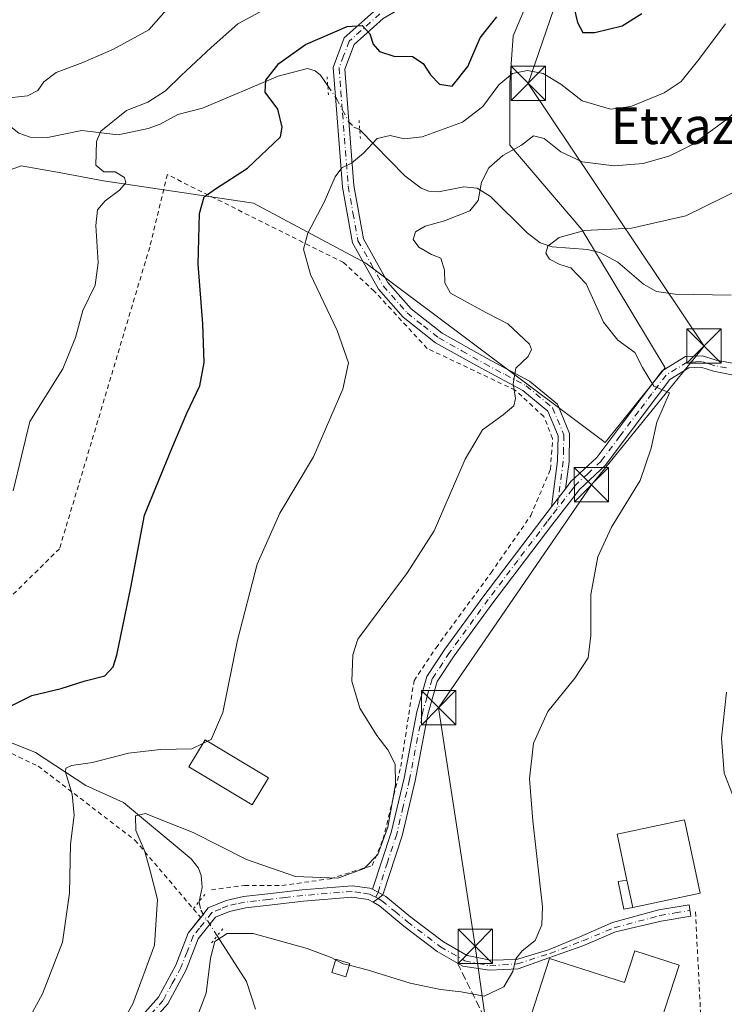
# Model space of a CAD drawing. Units: metres. Extents: x 620156 to 623593, y 4782703 to 4785077.
# Drawn here: x 622195 to 622349, y 4783046 to 4783261 of the extents above; entities that cross this region are included whole.
import ezdxf
from ezdxf.enums import TextEntityAlignment as Align

# ---------------------------------------------------------------- set-up
doc = ezdxf.new("R2010")
doc.units = ezdxf.units.M
doc.header["$MEASUREMENT"] = 0
for name, pattern in [('DGN Style 2', [1.6480167562047852, 0.988810053722871, -0.6592067024819142]), ('DGN Style 3', [2.307223458686699, 1.648016756204785, -0.6592067024819142]), ('DGN Style 4', [2.6384748266838614, 1.318413404963828, -0.6592067024819142, 0.001648016756204785, -0.6592067024819142]), ('DGN Style 5', [1.1536117293433497, 0.4944050268614355, -0.6592067024819142])]:
    doc.linetypes.add(name, pattern=pattern)
for name, color, linetype, lineweight in [('Alambrada', 7, 'DGN Style 2', 0), ('Arbolado forestal CxS', 92, 'Continuous', 0), ('Cima', 7, 'Continuous', 0), ('Corriente natural lineal', 142, 'Continuous', 13), ('Corriente natural lineal oculto', 9, 'DGN Style 4', 13), ('Curva de nivel maestra', 30, 'Continuous', 30), ('Curva de nivel normal', 30, 'Continuous', 0), ('Edificación Cxs', 1, 'Continuous', 13), ('Edificación ligera Cxs', 1, 'Continuous', 0), ('Muro lineal', 1, 'DGN Style 3', 13), ('Pista pavimentada Cxs', 135, 'Continuous', 0), ('Pista pavimentada eje', 135, 'DGN Style 4', 0), ('Prado CxS', 92, 'Continuous', 0), ('Puente lineal', 2, 'DGN Style 5', 0), ('Tendido', 6, 'Continuous', 0), ('Texto cartográfico', 7, 'Continuous', 0), ('Torre de tendido puntual', 7, 'Continuous', 0)]:
    doc.layers.add(name, color=color, linetype=linetype, lineweight=lineweight)
doc.styles.add('Style-Arial', font='txt')

# ---------------------------------------------------------------- blocks, each defined once
blk = doc.blocks.new('*U21')
at = {"layer": 'Prado CxS', "color": 92, "linetype": 'Continuous', "lineweight": 0}
blk.add_polyline3d([(622103.5887000002, 4783273.1657, 354.9879999999976), (622119.9419, 4783260.082699999, 351.2348999999958), (622142.8369000005, 4783253.541099999, 346.045499999993), (622159.1908999998, 4783232.2827, 342.6457999999984), (622177.1791000003, 4783222.470699999, 338.3543999999966), (622195.1683, 4783229.0119, 334.5236000000005), (622203.4123000001, 4783227.513900001, 332.1774000000005), (622213.1567000002, 4783225.741900001, 330.2658999999985), (622245.8639000002, 4783220.836100001, 323.3316999999952), (622270.3947000002, 4783207.7531, 317.7839999999997), (622322.7248999998, 4783168.504699999, 312.2620000000024), (622335.8081, 4783184.858300001, 309.478099999993), (622317.5773, 4783215.1209, 310.4468000000052), (622301.8976999996, 4783233.527100001, 315.5099000000046), (622301.8976999996, 4783247.161499999, 320.497199999998), (622302.5795, 4783257.3871, 323.0320999999968), (622310.0783000002, 4783275.111500001, 329.3494999999967)], dxfattribs=at)
blk = doc.blocks.new('5TTEND')
at = {"layer": 'Cima', "color": 7, "linetype": 'Continuous', "lineweight": 0}
for p, q in [((-0.375, 0.3754), (0.375, -0.3746)), ((0.3720000000000001, 0.3784000000000001), (-0.3720000000000001, -0.3776))]:
    blk.add_line(p, q, dxfattribs=at)
at = {"layer": 'Cima', "color": 7, "linetype": 'Continuous', "lineweight": 0, "flags": 128}
blk.add_lwpolyline([(-0.375, -0.3746), (0.375, -0.3746), (0.375, 0.3754), (-0.375, 0.3754), (-0.3720000000000001, -0.3776)], dxfattribs=at)

msp = doc.modelspace()

# ---------------------------------------------------------------- linework, layer by layer
at = {"layer": 'Alambrada', "color": 7, "linetype": 'DGN Style 2', "lineweight": 0}
for points in [[(622236.7001, 4783070.780099999, 317.0443999999989), (622243.9200999998, 4783071.7401, 317.3364000000001), (622252.1001000004, 4783071.7401, 320.7020000000048), (622262.6801000005, 4783073.190099999, 315.2869999999967), (622271.8101000005, 4783076.0701, 315.2707999999984), (622274.2200999996, 4783081.850099999, 315.5635000000038), (622278.0601000005, 4783097.720100001, 314.7482000000018), (622280.9501, 4783116.4801, 313.8720999999932), (622285.7600999996, 4783123.690099999, 313.7321999999986), (622297.7801000001, 4783140.050100001, 313.5034000000014), (622306.4401000004, 4783152.550100001, 312.7810999999929), (622310.7600999996, 4783162.6501, 312.8831000000064), (622311.2401000002, 4783169.390100001, 313.664300000004), (622309.3201000001, 4783174.200099999, 314.3742000000057), (622303.0701000001, 4783179.970100001, 315.2529000000068), (622283.8300999999, 4783189.100099999, 317.774900000004), (622272.2801000001, 4783201.610099999, 330.5145000000048), (622265.5500999996, 4783207.860099999, 326.5271999999969), (622227.0701000001, 4783227.090100001, 343.7397999999957), (622223.2200999996, 4783211.220100001, 330.9750000000058), (622203.5100999996, 4783145.3301, 328.1671000000061), (622170.8101000005, 4783113.100099999, 344.2740999999951)], [(622170.8101000005, 4783113.100099999, 344.2740999999951), (622173.7301000003, 4783109.720100001, 339.5506000000024), (622198.8400999998, 4783097.800100001, 329.4891999999964), (622219.9801000003, 4783081.640100001, 323.1383999999962), (622234.3501000004, 4783064.720100001, 314.5293999999994)], [(622272.6700999998, 4783028.5001, 316.5764000000054), (622289.9901000002, 4783026.100099999, 306.3343000000023), (622310.6700999998, 4783016.4801, 307.0341000000044), (622336.6501000002, 4783000.130100001, 304.9621999999945), (622344.8201000001, 4783018.890100001, 306.0142999999953), (622342.4101, 4783066.5101, 308.1793999999936)]]:
    msp.add_polyline3d(points, dxfattribs=at)
at = {"layer": 'Arbolado forestal CxS', "color": 92, "linetype": 'Continuous', "lineweight": 0}
msp.add_polyline3d([(622310.0783000002, 4783275.111500001, 329.3494999999967), (622302.5795, 4783257.3871, 323.0320999999968), (622301.8976999996, 4783247.161499999, 320.497199999998), (622301.8976999996, 4783233.527100001, 315.5099000000046), (622317.5773, 4783215.1209, 310.4468000000052), (622335.8081, 4783184.858300001, 309.478099999993), (622322.7248999998, 4783168.504699999, 312.2620000000024), (622270.3947000002, 4783207.7531, 317.7839999999997), (622245.8639000002, 4783220.836100001, 323.3316999999952), (622213.1567000002, 4783225.741900001, 330.2658999999985), (622203.4123000001, 4783227.513900001, 332.1774000000005), (622195.1683, 4783229.0119, 334.5236000000005), (622177.1791000003, 4783222.470699999, 338.3543999999966), (622159.1908999998, 4783232.2827, 342.6457999999984), (622142.8369000005, 4783253.541099999, 346.045499999993), (622119.9419, 4783260.082699999, 351.2348999999958), (622103.5887000002, 4783273.1657, 354.9879999999976)], dxfattribs=at)
msp.add_polyline3d([(622310.0783000002, 4783275.111500001, 329.3494999999967), (622302.5795, 4783257.3871, 323.0320999999968), (622301.8976999996, 4783247.161499999, 320.497199999998), (622301.8976999996, 4783233.527100001, 315.5099000000046), (622317.5773, 4783215.1209, 310.4468000000052), (622335.8081, 4783184.858300001, 309.478099999993), (622322.7248999998, 4783168.504699999, 312.2620000000024), (622270.3947000002, 4783207.7531, 317.7839999999997), (622245.8639000002, 4783220.836100001, 323.3316999999952), (622213.1567000002, 4783225.741900001, 330.2658999999985), (622203.4123000001, 4783227.513900001, 332.1774000000005), (622195.1683, 4783229.0119, 334.5236000000005), (622177.1791000003, 4783222.470699999, 338.3543999999966), (622159.1908999998, 4783232.2827, 342.6457999999984), (622142.8369000005, 4783253.541099999, 346.045499999993), (622119.9419, 4783260.082699999, 351.2348999999958), (622103.5887000002, 4783273.1657, 354.9879999999976)], dxfattribs=at)
at = {"layer": 'Corriente natural lineal', "color": 142, "linetype": 'Continuous', "lineweight": 13}
for points in [[(622143.8585000001, 4783261.2072, 345.4348000000027), (622146.6273999996, 4783257.9177, 343.9533999999985), (622148.6265000004, 4783256.2773, 343.5503000000026), (622150.5267000003, 4783255.471700001, 343.1935999999987), (622157.4507999998, 4783253.84, 341.4468000000052), (622172.5239000004, 4783244.115300001, 338.2902999999933), (622175.1145000001, 4783243.256100001, 337.8119000000006), (622180.1503, 4783242.516799999, 337.0146999999997), (622189.1918000003, 4783240.410300001, 335.0727000000043), (622194.6036, 4783236.165100001, 333.4781999999978), (622197.1133000003, 4783235.3003, 333.1891999999934), (622200.8718999998, 4783235.223999999, 332.5219999999972), (622208.3616000004, 4783236.727600001, 331.0717000000004), (622216.2962999997, 4783235.7805, 329.8794000000053), (622222.9084999999, 4783237.169000001, 328.8062999999966), (622225.4754999997, 4783238.0759, 328.4587999999931), (622229.3227000004, 4783240.194300001, 328.2223999999987), (622234.7336999997, 4783241.6406, 327.520399999994), (622251.2849000003, 4783248.5737, 325.3932999999961), (622257.6761999996, 4783250.268300001, 324.2421000000031), (622259.3733000001, 4783249.787599999, 323.9618000000046), (622260.5361000003, 4783248.800000001, 323.6959000000061), (622262.1144000003, 4783246.505200001, 323.2676000000066)], [(622269.1031999999, 4783236.894900001, 321.3671999999933), (622278.9687999999, 4783226.850600001, 318.488400000002), (622282.5262000002, 4783224.095799999, 317.3196999999927), (622284.1808000002, 4783223.502400001, 316.8778000000021), (622286.3145000003, 4783223.325200001, 316.434699999998), (622291.8052000003, 4783224.406500001, 315.7624999999971), (622294.7144999999, 4783224.138300001, 315.1429000000062), (622297.6303000003, 4783222.282500001, 314.318299999999), (622305.6693000002, 4783214.357100001, 311.7908000000025), (622308.5346999997, 4783212.160800001, 310.8279999999941), (622311.1178000001, 4783211.288600001, 310.2304000000004), (622318.8863000004, 4783210.726, 309.2004000000015), (622321.5444, 4783210.0382, 308.8739999999962), (622325.5136000002, 4783207.963300001, 308.1524999999965), (622331.0695000002, 4783203.163600001, 307.3818000000028), (622333.8976999996, 4783201.5482, 307.2983999999997), (622337.9972999999, 4783200.969699999, 307.2795000000042), (622350.2691000003, 4783200.751599999, 306.0200000000041)], [(622190.4261999996, 4783103.893300001, 324.811600000001), (622198.2323000003, 4783100.756200001, 323.0102000000043), (622209.2282999996, 4783093.5496, 319.9401999999973), (622217.4787999997, 4783089.863600001, 317.4523000000045), (622232.2918999996, 4783077.578700001, 313.1462000000029), (622233.8502000002, 4783075.473900001, 312.9171999999962), (622234.4652000006, 4783073.874600001, 312.6132000000071), (622234.6495000003, 4783071.307, 312.2127999999939), (622234.0521, 4783068.2432, 312.0326000000059)], [(622237.9560000002, 4783060.696599999, 311.3859999999986), (622244.3234000001, 4783050.718699999, 307.7216999999946), (622246.3508000001, 4783044.716200001, 305.646900000007)]]:
    msp.add_polyline3d(points, dxfattribs=at)
at = {"layer": 'Corriente natural lineal oculto', "color": 9, "linetype": 'DGN Style 4', "lineweight": 13}
for points in [[(622262.1144000003, 4783246.505200001, 323.2676000000066), (622264.0236000001, 4783243.7292, 322.8251000000019), (622266.5987, 4783238.784600001, 321.8923999999971), (622267.7871000003, 4783237.485300001, 321.517200000002), (622269, 4783237, 321.3895000000048), (622269.1031999999, 4783236.894900001, 321.3671999999933)], [(622234.0521, 4783068.2432, 312.0326000000059), (622234.0027000001, 4783067.989800001, 312.019100000005), (622234.3521999996, 4783066.343900001, 311.9572000000044), (622237.9560000002, 4783060.696599999, 311.3859999999986)]]:
    msp.add_polyline3d(points, dxfattribs=at)
at = {"layer": 'Curva de nivel maestra', "color": 30, "linetype": 'Continuous', "lineweight": 30, "elevation": 325, "flags": 128}
for points in [[(622315.2599999999, 4783266.2501), (622316.6399999997, 4783260.300100001), (622317.8600000005, 4783258.1801), (622320.4600000001, 4783258.110099999), (622326.4100000003, 4783259.590100001), (622330.7000000002, 4783262.300100001)], [(622192.6799999997, 4783110.860099999), (622197.4600000001, 4783113.2501), (622203.9000000004, 4783114.790100001), (622209.0800000001, 4783116.420100001), (622213.4100000003, 4783117.5701), (622215.2100000001, 4783119.4901), (622216.0599999996, 4783122.030099999), (622219.0599999996, 4783136.870100001), (622222.0999999996, 4783152.6601), (622228.0499999998, 4783167.200099999), (622231.3200000003, 4783174.9801), (622234.1799999997, 4783180.950099999), (622235.1399999997, 4783186.030099999), (622234.79, 4783194.440099999), (622233.8200000003, 4783207.4901), (622234.1200000001, 4783218.600099999), (622235.0899999999, 4783222.200099999), (622237.5599999996, 4783223.960100001), (622244.5999999996, 4783228.520099999), (622251.7800000003, 4783235.370100001), (622252.1799999997, 4783237.440099999), (622251.2199999997, 4783241.390100001), (622248.4500000002, 4783245.140100001), (622248.6100000005, 4783247.700099999), (622251.4199999999, 4783251.370100001), (622257.2599999999, 4783255.540100001), (622266.3300000001, 4783259.4801), (622269.6600000003, 4783259.640100001), (622271.3300000001, 4783257.840100001), (622272.0499999998, 4783255.5601), (622273.4000000004, 4783253.960100001), (622276.5499999998, 4783252.950099999), (622280.5899999999, 4783252.870100001), (622282.9500000002, 4783251.380100001), (622284.54, 4783248.9001), (622286.54, 4783246.850099999), (622289.2800000003, 4783246.390100001), (622292.7199999997, 4783250.6801), (622295.3799999999, 4783256.970100001), (622299.0499999998, 4783261.5601)]]:
    msp.add_lwpolyline(points, dxfattribs=at)
at = {"layer": 'Curva de nivel normal', "color": 30, "linetype": 'Continuous', "lineweight": 0, "flags": 128}
for points, elevation in [([(622230.0499999998, 4783266.75), (622223.0499999998, 4783258.74), (622215.2999999998, 4783254.49), (622208.5800000001, 4783251.57), (622202.8099999996, 4783249.369999999), (622200.0599999996, 4783247.369999999), (622198.7800000003, 4783245.49), (622196.4900000002, 4783244.32), (622191.2000000002, 4783243.720000001)], 335), ([(622193.4100000003, 4783157.99), (622197.0499999998, 4783173.16), (622204.2599999999, 4783184.609999999), (622206.9800000006, 4783191.5), (622208.6200000001, 4783197.4), (622211.2999999998, 4783202.890000001), (622211.9400000004, 4783207.800000001), (622211.4299999997, 4783215.99), (622211.79, 4783219.380000001), (622213.4800000006, 4783221.380000001), (622216.5800000001, 4783223.710000001), (622218.0099999999, 4783225.289999999), (622217.7000000002, 4783226.480000001), (622215.7000000002, 4783227.699999999), (622213.1699999999, 4783227.699999999), (622211.4699999997, 4783229.17), (622211.5899999999, 4783234.33), (622212.5300000003, 4783236.59), (622218.1600000003, 4783241.08), (622222.8200000003, 4783242.9), (622226.6699999999, 4783245.359999999), (622230.0999999996, 4783248.779999999), (622236.6299999999, 4783254.890000001), (622242.4400000004, 4783260.050000001), (622252.0499999998, 4783265.289999999)], 330), ([(622235.8656000001, 4783103.2415), (622236.6600000003, 4783103.619999999), (622239.2199999997, 4783109.539999999), (622242.4199999999, 4783125.32), (622246.6799999997, 4783141.930000001), (622251.6600000003, 4783153.109999999), (622258.9800000006, 4783165.42), (622265.4199999999, 4783180.220000001), (622266.6299999999, 4783185.960000001), (622264.1500000004, 4783193.02), (622258.3499999996, 4783205.24), (622256.8200000003, 4783210.779999999), (622257.7599999999, 4783214.310000001), (622261.29, 4783221.039999999), (622263.7300000006, 4783226.59), (622265.2199999997, 4783228.57), (622267.2999999998, 4783229.59), (622269.9000000004, 4783231.76), (622272.9199999999, 4783235.01), (622275.7300000006, 4783235.66), (622278.7999999998, 4783234.880000001), (622282.7199999997, 4783235.369999999), (622291.5199999996, 4783238.57), (622296.0199999996, 4783241.949999999), (622299.4600000001, 4783246.699999999), (622302.5, 4783249.15), (622305.7199999997, 4783249.83), (622309.1600000003, 4783249.17), (622313.0499999998, 4783246.859999999), (622317.6600000003, 4783243.220000001), (622323.8399999999, 4783241.390000001), (622328.3200000003, 4783242), (622335.5999999996, 4783244.970000001), (622339.2999999998, 4783247.430000001), (622343.1799999997, 4783252.24), (622349, 4783260.050000001)], 319.9999999999999), ([(622213.9800000006, 4783035.99), (622219.5199999996, 4783045.890000001), (622224.2800000003, 4783058.689999999), (622224.9500000002, 4783068.680000001), (622223.3300000001, 4783074.91), (622222.1600000003, 4783079.140000001), (622220.2199999997, 4783083.74), (622220.0899999999, 4783086.91), (622222.2599999999, 4783087.449999999), (622226.8200000003, 4783085.640000001), (622232.7199999997, 4783083.310000001), (622244.3799999999, 4783077.42), (622255.0499999998, 4783073.66), (622264.3099999996, 4783073.32), (622270.0800000001, 4783075.4), (622273.0199999996, 4783078.51), (622275.2599999999, 4783084.480000001), (622276.9299999997, 4783093.82), (622276.7999999998, 4783098.26), (622275.2699999996, 4783101.369999999), (622272.8600000005, 4783104.5), (622269.1500000004, 4783110.460000001), (622267.4000000004, 4783116.390000001), (622267.5800000001, 4783122.16), (622268.7000000002, 4783125.529999999), (622275.6600000003, 4783134.930000001), (622279.5199999996, 4783140.130000001), (622285.3300000001, 4783149.25), (622292.0999999996, 4783164.890000001), (622295.9100000003, 4783171.33), (622300.4299999997, 4783174.560000001), (622302.7699999996, 4783176.57), (622303.1399999997, 4783178.119999999), (622302.5899999999, 4783181.34), (622303.2199999997, 4783184.76), (622305.9000000004, 4783187.300000001), (622306.6500000004, 4783188.890000001), (622306.1500000004, 4783190.01), (622301.4400000004, 4783194.470000001), (622296.7999999998, 4783196.859999999), (622292, 4783199.51), (622288.9299999997, 4783201.180000001), (622287.7199999997, 4783203.42), (622287.6100000005, 4783206.189999999), (622286.8399999999, 4783208.800000001), (622284.7999999998, 4783209.59), (622281.9699999997, 4783211.24), (622280.75, 4783212.880000001), (622281.29, 4783214.600000001), (622283.3799999999, 4783215.84), (622287.5800000001, 4783216.980000001), (622293.1500000004, 4783219.17), (622294.9900000002, 4783221.460000001), (622295.7000000002, 4783225.460000001), (622297.2999999998, 4783228.560000001), (622300.3799999999, 4783231.230000001), (622304.4199999999, 4783233.49), (622307.0199999996, 4783235.529999999), (622309.3799999999, 4783234.99), (622313.0499999998, 4783232.07), (622317.7199999997, 4783229.869999999), (622324.7100000001, 4783229.039999999), (622331.04, 4783229.550000001), (622336.8099999996, 4783231.180000001), (622341.7999999998, 4783233.66), (622348.6200000001, 4783238.699999999), (622359.75, 4783247.859999999)], 315), ([(622356.8200000003, 4783226.189999999), (622340.3300000001, 4783218.039999999), (622328.4900000002, 4783215.369999999), (622318.1900000004, 4783214.869999999), (622312.6299999999, 4783213.34), (622310.2199999997, 4783211.460000001), (622309.75, 4783209.939999999), (622310.5800000001, 4783208.57), (622312.8200000003, 4783207.430000001), (622315.2400000002, 4783206.720000001), (622318.5300000003, 4783203.199999999), (622322.3600000005, 4783194.850000001), (622325.4699999997, 4783190.890000001), (622329.2000000002, 4783188.199999999), (622330.8499999996, 4783184.91), (622333.3399999999, 4783180.83), (622336.7699999996, 4783179.359999999), (622334.0199999996, 4783173.01), (622332.7800000003, 4783167.300000001), (622330.3200000003, 4783160.24), (622324.1100000005, 4783150.02), (622321.0800000001, 4783143.560000001), (622319.6100000005, 4783135.300000001), (622319.5800000001, 4783126.390000001), (622318.9699999997, 4783121.449999999), (622316.1200000001, 4783117.060000001), (622310.1600000003, 4783109.779999999), (622307.0899999999, 4783102.859999999), (622306.2100000001, 4783095.01), (622306.8899999997, 4783085.859999999), (622309, 4783067.029999999), (622308.9000000004, 4783063.130000001), (622307.4400000004, 4783059.689999999), (622304.5599999996, 4783057.460000001), (622303.1900000004, 4783055.710000001), (622302.5300000003, 4783052.939999999), (622300.5599999996, 4783049.539999999), (622296.2999999998, 4783047.52), (622291.2800000003, 4783048.480000001), (622286.7199999997, 4783048.980000001), (622280.1399999997, 4783050.380000001), (622270.7400000002, 4783053.32), (622266.8071, 4783054.2753)], 310), ([(622349.1799999997, 4783113.970000001), (622348.1399999997, 4783103.930000001), (622348.6699999999, 4783096.24), (622350.5599999996, 4783091.630000001)], 305), ([(622234.8229, 4783102.7448), (622232.4199999999, 4783101.600000001), (622225.5899999999, 4783101.470000001), (622218.5700000003, 4783100.65), (622210.7100000001, 4783098.619999999), (622206.1600000003, 4783097.960000001), (622204.8700000001, 4783097.33), (622204.7999999998, 4783096.480000001), (622206.2599999999, 4783091.680000001), (622206.7000000002, 4783087.09), (622205.9000000004, 4783080.75), (622205.6600000003, 4783070.02), (622204.1799999997, 4783059.33), (622199.8300000001, 4783048.029999999), (622195.0499999998, 4783039.359999999)], 320), ([(622235.8656000001, 4783103.2415), (622234.8229, 4783102.7448)], 320), ([(622263.8239000002, 4783055.4386), (622262.8200000003, 4783055.949999999), (622257.5999999996, 4783057.930000001), (622245.8399999999, 4783061.24), (622240.0999999996, 4783061.220000001), (622237.4199999999, 4783059.49), (622236.5, 4783055.869999999), (622235.54, 4783048.189999999), (622232.0099999999, 4783038.880000001)], 310), ([(622266.8071, 4783054.2753), (622265.4699999997, 4783054.600000001), (622263.8239000002, 4783055.4386)], 310)]:
    msp.add_lwpolyline(points, dxfattribs=dict(at, elevation=elevation))
at = {"layer": 'Edificación Cxs', "color": 1, "linetype": 'Continuous', "lineweight": 13, "flags": 128}
for points, elevation in [([(622343.4801000003, 4783070.020099999), (622328.7401000002, 4783066.890100001), (622327.4600999998, 4783072.890100001), (622325.3201000001, 4783082.970100001), (622340.0500999996, 4783086.090100001)], 312.2976000000053), ([(622338.8501000004, 4783054.3101), (622333.7301000003, 4783038.450099999), (622327.0800999999, 4783040.600099999), (622322.7701000003, 4783027.280099999), (622318.2401000002, 4783028.7401), (622319.7500999998, 4783033.4101), (622304.8800999997, 4783038.220100001), (622310.5701000001, 4783055.790100001), (622326.9301000005, 4783050.5001), (622329.1700999998, 4783057.440099999)], 314.2522000000026)]:
    msp.add_lwpolyline(points, close=True, dxfattribs=dict(at, elevation=elevation))
at = {"layer": 'Edificación Cxs', "color": 1, "linetype": 'Continuous', "lineweight": 13, "extrusion": (0.05657976572199434, -0.2652176517625677, 0.9625270527649566), "elevation": -1233043.623338185, "flags": 128}
msp.add_lwpolyline([(1606564.816252822, 4377628.439150296), (1606564.816252822, 4377622.065288653)], dxfattribs=at)
at = {"layer": 'Edificación Cxs', "color": 1, "linetype": 'Continuous', "lineweight": 13}
for points in [[(622249.1401000004, 4783095.2501, 319.2627999999968), (622245.5701000001, 4783089.3201, 319.6833999999944), (622231.7600999996, 4783097.6601, 320.9302000000025), (622235.3201000001, 4783103.5701, 320.8622999999934), (622249.1401000004, 4783095.2501, 319.2627999999968)], [(622327.4600999998, 4783072.890100001, 312.2976000000053), (622325.3201000001, 4783082.970100001, 310.840400000001), (622340.0500999996, 4783086.090100001, 308.0622000000003), (622343.4801000003, 4783070.020099999, 308.604800000001), (622328.7401000002, 4783066.890100001, 310.5690999999933)], [(622318.2401000002, 4783028.7401, 309.9088999999949), (622319.7500999998, 4783033.4101, 311.8821999999927), (622304.8800999997, 4783038.220100001, 312.3013000000064), (622310.5701000001, 4783055.790100001, 311.590400000001), (622326.9301000005, 4783050.5001, 314.2522000000026), (622329.1700999998, 4783057.440099999, 310.6462999999931), (622338.8501000004, 4783054.3101, 309.8711999999941)], [(622338.8501000004, 4783054.3101, 309.8711999999941), (622333.7301000003, 4783038.450099999, 310.0763000000007), (622327.0800999999, 4783040.600099999, 313.1192000000011), (622322.7701000003, 4783027.280099999, 309.1665000000066), (622318.2401000002, 4783028.7401, 309.9088999999949)]]:
    msp.add_polyline3d(points, dxfattribs=at)
msp.add_3dface([(622249.1401000004, 4783095.2501, 320.9302000000025), (622245.5701000001, 4783089.3201, 320.9302000000025), (622231.7600999996, 4783097.6601, 320.9302000000025), (622235.3201000001, 4783103.5701, 320.9302000000025)], dxfattribs=at)
at = {"layer": 'Edificación ligera Cxs', "color": 1, "linetype": 'Continuous', "lineweight": 0, "extrusion": (0.05657976572199434, -0.2652176517625677, 0.9625270527649566), "elevation": -1233043.623338185, "flags": 128}
msp.add_lwpolyline([(1606564.816252822, 4377628.439150296), (1606564.816252822, 4377622.065288653)], dxfattribs=at)
at = {"layer": 'Edificación ligera Cxs', "color": 1, "linetype": 'Continuous', "lineweight": 0}
for points in [[(622328.7401000002, 4783066.890100001, 310.5690999999933), (622326.7901, 4783066.540100001, 310.045299999998), (622325.5601000005, 4783072.5701, 310.9646999999969), (622327.4600999998, 4783072.890100001, 312.2976000000053)], [(622266.9301000005, 4783054.6801, 311.3059999999969), (622266.0401, 4783051.7501, 310.7220999999991), (622262.9801000003, 4783052.670100001, 310.8032999999996), (622263.8701, 4783055.590100001, 312.0224000000017), (622266.9301000005, 4783054.6801, 311.3059999999969)]]:
    msp.add_polyline3d(points, dxfattribs=at)
for points in [[(622328.7401000002, 4783066.890100001, 312.2976000000053), (622326.7901, 4783066.540100001, 312.2976000000053), (622325.5601000005, 4783072.5701, 312.2976000000053), (622327.4600999998, 4783072.890100001, 312.2976000000053)], [(622266.9301000005, 4783054.6801, 312.0224000000017), (622266.0401, 4783051.7501, 312.0224000000017), (622262.9801000003, 4783052.670100001, 312.0224000000017), (622263.8701, 4783055.590100001, 312.0224000000017)]]:
    msp.add_3dface(points, dxfattribs=at)
at = {"layer": 'Muro lineal', "color": 1, "linetype": 'DGN Style 3', "lineweight": 13}
msp.add_polyline3d([(622290.4301000005, 4783054.7501, 311.9763999999996), (622296.1801000005, 4783043.170100001, 309.8205000000016), (622300.0201000003, 4783039.3201, 309.7351000000053), (622306.7600999996, 4783035.950099999, 312.2296999999962), (622307.7200999996, 4783034.5101, 311.3209999999963), (622308.2001, 4783031.140100001, 309.1257000000041), (622309.6401000004, 4783029.700099999, 309.0397999999986), (622311.5701000001, 4783028.7401, 309.1821999999956), (622313.9700999996, 4783027.780099999, 309.2620000000024), (622318.2401000002, 4783028.7401, 309.9088999999949)], dxfattribs=at)
at = {"layer": 'Pista pavimentada Cxs', "color": 135, "linetype": 'Continuous', "lineweight": 0, "extrusion": (0.01819899983074655, 0.02350952764432953, 0.9995579515541364), "elevation": 124087.2947678517, "flags": 128}
msp.add_lwpolyline([(2435829.788881748, -4161390.801692143), (2435829.788881748, -4161395.786475312)], dxfattribs=at)
msp.add_lwpolyline([(2435829.788881748, -4161390.801692143), (2435829.788881748, -4161395.786475312)], dxfattribs=at)
at = {"layer": 'Pista pavimentada Cxs', "color": 135, "linetype": 'Continuous', "lineweight": 0, "extrusion": (0.07863468792768456, -0.04212572564517551, 0.9960130566882058), "elevation": -152245.1384684376, "flags": 128}
msp.add_lwpolyline([(4510031.309183135, 1703358.074683163), (4510031.309183134, 1703355.523330236)], dxfattribs=at)
msp.add_lwpolyline([(4510031.309183135, 1703358.074683163), (4510031.309183134, 1703355.523330236)], dxfattribs=at)
at = {"layer": 'Pista pavimentada Cxs', "color": 135, "linetype": 'Continuous', "lineweight": 0, "extrusion": (0.1121183727130702, -0.1208630711156125, 0.9863171845510326), "elevation": -508018.3652863762, "flags": 128}
msp.add_lwpolyline([(3709111.405873251, 3041278.084313512), (3709112.746099597, 3041277.957538328), (3709114.066531773, 3041277.891421126)], dxfattribs=at)
msp.add_lwpolyline([(3709111.405873251, 3041278.084313512), (3709112.746099597, 3041277.957538328), (3709114.066531773, 3041277.891421126)], dxfattribs=at)
at = {"layer": 'Pista pavimentada Cxs', "color": 135, "linetype": 'Continuous', "lineweight": 0}
for points in [[(622326.0601000005, 4783299.700099999, 335.161300000007), (622312.5601000005, 4783290.0101, 333.4980999999971), (622299.0900999998, 4783277.870100001, 334.1517000000022), (622289.3601000002, 4783270.0601, 333.8144000000029), (622274.2301000003, 4783261.2401, 330.4701999999961), (622267.8501000004, 4783255.540100001, 331.607999999993), (622265.8400999998, 4783250.1601, 335.7747999999993), (622266.5900999998, 4783240.630100001, 340.2378999999929), (622267.8101000005, 4783224.690099999, 325.883799999996), (622269.9001000002, 4783213.0701, 329.0341000000044), (622275.2701000003, 4783203.5101, 332.4879999999976), (622280.3201000001, 4783197.7501, 325.1493999999948), (622287.0800999999, 4783192.4301, 317.8123999999953), (622296.9600999998, 4783186.870100001, 317.1512999999977), (622306.1601, 4783181.970100001, 314.7740000000049), (622312.2701000003, 4783176.890100001, 314.3166999999958), (622314.9401000004, 4783170.4801, 314.026199999993), (622314.8101000005, 4783164.3301, 312.8257000000012), (622314.0201000003, 4783158.420100001, 312.1448999999994)], [(622310.9700999996, 4783154.4801, 312.2930999999954), (622312.3101000005, 4783164.520099999, 312.9248999999982), (622312.4301000005, 4783170.0101, 313.5988999999972), (622310.2001, 4783175.360099999, 314.3677000000025), (622304.7600999996, 4783179.880100001, 315.0253999999986), (622295.7600999996, 4783184.6801, 316.7305000000051), (622285.6801000005, 4783190.340100001, 317.709400000007), (622278.5900999998, 4783195.9301, 324.7482000000018), (622273.2200999996, 4783202.0601, 331.3059000000067), (622267.5100999996, 4783212.210100001, 327.218399999998), (622265.3300999999, 4783224.370100001, 327.5869999999995), (622264.1001000004, 4783240.4301, 337.8315000000002), (622263.3000999996, 4783250.520099999, 329.3586000000068), (622265.7301000003, 4783257.0001, 328.3307999999961), (622272.7500999998, 4783263.270099999, 333.9603000000061), (622285.7301000003, 4783270.840100001, 329.7597999999998)], [(622274.2301000003, 4783261.2401, 330.4701999999961), (622267.8501000004, 4783255.540100001, 331.607999999993), (622265.8400999998, 4783250.1601, 335.7747999999993), (622266.5900999998, 4783240.630100001, 340.2378999999929), (622267.8101000005, 4783224.690099999, 325.883799999996), (622269.9001000002, 4783213.0701, 329.0341000000044), (622275.2701000003, 4783203.5101, 332.4879999999976), (622280.3201000001, 4783197.7501, 325.1493999999948), (622287.0800999999, 4783192.4301, 317.8123999999953), (622296.9600999998, 4783186.870100001, 317.1512999999977), (622306.1601, 4783181.970100001, 314.7740000000049), (622312.2701000003, 4783176.890100001, 314.3166999999958), (622314.9401000004, 4783170.4801, 314.026199999993), (622314.8101000005, 4783164.3301, 312.8257000000012), (622314.0201000003, 4783158.420100001, 312.1448999999994), (622310.9700999996, 4783154.4801, 312.2930999999954), (622312.3101000005, 4783164.520099999, 312.9248999999982), (622312.4301000005, 4783170.0101, 313.5988999999972), (622310.2001, 4783175.360099999, 314.3677000000025), (622304.7600999996, 4783179.880100001, 315.0253999999986), (622295.7600999996, 4783184.6801, 316.7305000000051), (622285.6801000005, 4783190.340100001, 317.709400000007), (622278.5900999998, 4783195.9301, 324.7482000000018), (622273.2200999996, 4783202.0601, 331.3059000000067), (622267.5100999996, 4783212.210100001, 327.218399999998), (622265.3300999999, 4783224.370100001, 327.5869999999995), (622264.1001000004, 4783240.4301, 337.8315000000002), (622263.3000999996, 4783250.520099999, 329.3586000000068), (622265.7301000003, 4783257.0001, 328.3307999999961), (622272.7500999998, 4783263.270099999, 333.9603000000061)], [(622351.8101000005, 4783183.0701, 312.5334000000003), (622346.3601000002, 4783184.100099999, 313.6282000000065), (622343.6201, 4783184.9801, 313.7305000000051), (622341.0201000003, 4783184.870100001, 313.4165000000066), (622336.8601000002, 4783182.340100001, 312.3757000000041), (622331.0000999998, 4783174.5601, 313.0872999999993), (622322.7600999996, 4783163.610099999, 311.7790999999997), (622317.0900999998, 4783158.300100001, 312.0233000000007), (622311.0500999996, 4783150.5001, 312.0473000000056), (622298.1901000004, 4783133.5101, 313.1202000000048), (622289.7600999996, 4783121.9101, 313.2448000000004), (622286.0401, 4783116.3301, 313.2520999999979), (622284.0000999998, 4783109.120100001, 313.2948999999935), (622281.2100999998, 4783094.620100001, 313.7517999999982), (622278.3701, 4783082.600099999, 314.5760000000009), (622274.1201, 4783069.710100001, 314.0647999999928), (622271.8800999997, 4783070.9101, 314.2924000000057), (622275.9600999998, 4783083.280099999, 315.230899999995), (622278.7701000003, 4783095.1501, 314.5650000000023), (622281.5701000001, 4783109.690099999, 313.8151999999973), (622283.7401000002, 4783117.390100001, 313.5905000000057), (622287.7100999998, 4783123.340100001, 313.6386000000057), (622296.1801000005, 4783134.9901, 313.4453000000067), (622309.0601000005, 4783152.020099999, 312.4241000000038), (622310.9700999996, 4783154.4801, 312.2930999999954), (622314.0201000003, 4783158.420100001, 312.1448999999994), (622315.2401000002, 4783159.9901, 312.2112999999954), (622320.8901000004, 4783165.290100001, 312.3819999999978), (622329.0000999998, 4783176.0601, 316.7725000000065), (622335.1601, 4783184.2301, 315.0804000000062), (622340.2801000001, 4783187.340100001, 313.8414000000048), (622343.9600999998, 4783187.4901, 314.1551000000036), (622346.9700999996, 4783186.530099999, 314.9434999999939), (622352.0301000001, 4783185.5801, 315.6417999999976)], [(622314.0201000003, 4783158.420100001, 312.1448999999994), (622315.2401000002, 4783159.9901, 312.2112999999954), (622320.8901000004, 4783165.290100001, 312.3819999999978), (622329.0000999998, 4783176.0601, 316.7725000000065), (622335.1601, 4783184.2301, 315.0804000000062), (622340.2801000001, 4783187.340100001, 313.8414000000048), (622343.9600999998, 4783187.4901, 314.1551000000036), (622346.9700999996, 4783186.530099999, 314.9434999999939), (622352.0301000001, 4783185.5801, 315.6417999999976), (622358.2301000003, 4783185.640100001, 318.6273999999976), (622378.5100999996, 4783181.4801, 303.7786000000052), (622396.8800999997, 4783181.020099999, 301.6101000000053), (622409.8000999996, 4783180.970100001, 299.9789000000019), (622423.1201, 4783183.4901, 297.9692000000068), (622432.0100999996, 4783184.840100001, 296.7339999999967), (622436.5301000001, 4783184.690099999, 296.141300000003), (622439.8501000004, 4783183.420100001, 295.8130999999994), (622445.0198999997, 4783181.759600001, 295.1904000000068)], [(622386.9001000002, 4783178.770600001, 303.0178000000014), (622378.2200999996, 4783178.9901, 304.127999999997), (622357.9901000002, 4783183.140100001, 315.8307999999961), (622351.8101000005, 4783183.0701, 312.5334000000003), (622346.3601000002, 4783184.100099999, 313.6282000000065), (622343.6201, 4783184.9801, 313.7305000000051), (622341.0201000003, 4783184.870100001, 313.4165000000066), (622336.8601000002, 4783182.340100001, 312.3757000000041), (622331.0000999998, 4783174.5601, 313.0872999999993), (622322.7600999996, 4783163.610099999, 311.7790999999997), (622317.0900999998, 4783158.300100001, 312.0233000000007), (622311.0500999996, 4783150.5001, 312.0473000000056), (622298.1901000004, 4783133.5101, 313.1202000000048), (622289.7600999996, 4783121.9101, 313.2448000000004), (622286.0401, 4783116.3301, 313.2520999999979), (622284.0000999998, 4783109.120100001, 313.2948999999935), (622281.2100999998, 4783094.620100001, 313.7517999999982), (622278.3701, 4783082.600099999, 314.5760000000009), (622274.1201, 4783069.710100001, 314.0647999999928)], [(622271.8800999997, 4783070.9101, 314.2924000000057), (622275.9600999998, 4783083.280099999, 315.230899999995), (622278.7701000003, 4783095.1501, 314.5650000000023), (622281.5701000001, 4783109.690099999, 313.8151999999973), (622283.7401000002, 4783117.390100001, 313.5905000000057), (622287.7100999998, 4783123.340100001, 313.6386000000057), (622296.1801000005, 4783134.9901, 313.4453000000067), (622309.0601000005, 4783152.020099999, 312.4241000000038), (622310.9700999996, 4783154.4801, 312.2930999999954)], [(622218.1201, 4783039.450099999, 315.9542999999976), (622225.1001000004, 4783047.3301, 318.2470999999932), (622228.9101, 4783054.3301, 312.9946000000054), (622231.6401000004, 4783061.3201, 313.1214000000036), (622234.3501000004, 4783064.7301, 314.5363999999972), (622236.0000999998, 4783066.8101, 314.5858000000007), (622239.9101, 4783068.450099999, 316.0932999999932), (622243.6901000004, 4783069.290100001, 318.8797999999952), (622248.9901000002, 4783069.9301, 322.0440999999992), (622256.5401, 4783070.780099999, 319.6005000000005), (622267.4600999998, 4783071.670100001, 314.7167999999947), (622271.3201000001, 4783071.120100001, 314.3524000000034), (622271.8800999997, 4783070.9101, 314.2924000000057), (622274.1201, 4783069.710100001, 314.0647999999928), (622273.1076999997, 4783068.8599, 314.0757000000012), (622272.0401, 4783068.040100001, 314.0966000000044), (622270.9700999996, 4783068.6501, 314.2146999999969), (622267.3800999997, 4783069.1601, 314.5290999999997), (622256.7801000001, 4783068.290100001, 321.3855999999942), (622249.2801000001, 4783067.440099999, 325.1621000000014), (622244.1101000002, 4783066.8201, 320.9833999999973), (622240.6700999998, 4783066.0601, 317.168399999995), (622237.5601000005, 4783064.7601, 313.0865000000049), (622233.8300999999, 4783060.0601, 312.6612000000023), (622231.1901000004, 4783053.270099999, 312.4835000000021), (622227.1601, 4783045.880100001, 318.7136000000028), (622219.8201000001, 4783037.590100001, 315.9287999999942)], [(622234.3459999999, 4783064.7249, 314.534799999994), (622234.3501000004, 4783064.7301, 314.5363999999972), (622236.0000999998, 4783066.8101, 314.5858000000007), (622239.9101, 4783068.450099999, 316.0932999999932), (622243.6901000004, 4783069.290100001, 318.8797999999952), (622248.9901000002, 4783069.9301, 322.0440999999992), (622256.5401, 4783070.780099999, 319.6005000000005), (622267.4600999998, 4783071.670100001, 314.7167999999947), (622271.3201000001, 4783071.120100001, 314.3524000000034), (622271.8800999997, 4783070.9101, 314.2924000000057)], [(622274.1201, 4783069.710100001, 314.0647999999928), (622274.8201000001, 4783069.340100001, 313.9973000000027), (622280.2801000001, 4783064.7601, 313.4554000000062), (622287.4001000002, 4783059.380100001, 312.4226000000053), (622292.5301000001, 4783056.4301, 311.7213999999949), (622297.6401000004, 4783055.420100001, 310.9565000000002), (622303.3300999999, 4783055.5701, 310.4946999999956), (622310.3300999999, 4783057.6801, 310.3583000000072), (622317.1901000004, 4783060.4901, 309.3653000000049), (622324.2801000001, 4783063.6501, 308.8874999999971), (622334.4101, 4783066.370100001, 310.2902000000031), (622341.0301000001, 4783067.5101, 308.7905000000028), (622341.4501, 4783065.040100001, 308.1996999999974), (622334.9401000004, 4783063.9301, 308.7630999999965), (622324.9719000002, 4783061.6063, 308.9228000000003), (622317.8546000002, 4783058.5636, 309.4147999999986), (622310.4198000003, 4783055.8913, 311.4860000000044), (622303.6728999997, 4783053.536499999, 310.4922999999981), (622297.4551999997, 4783053.192500001, 310.6738000000041), (622291.6401000004, 4783054.0601, 311.7651999999944), (622286.0201000003, 4783057.290100001, 312.5589000000036), (622278.7301000003, 4783062.800100001, 313.7342000000062), (622273.4101, 4783067.2501, 313.9790000000066), (622272.0401, 4783068.040100001, 314.0966000000044)], [(622272.0401, 4783068.040100001, 314.0966000000044), (622270.9700999996, 4783068.6501, 314.2146999999969), (622267.3800999997, 4783069.1601, 314.5290999999997), (622256.7801000001, 4783068.290100001, 321.3855999999942), (622249.2801000001, 4783067.440099999, 325.1621000000014), (622244.1101000002, 4783066.8201, 320.9833999999973), (622240.6700999998, 4783066.0601, 317.168399999995), (622237.5601000005, 4783064.7601, 313.0865000000049), (622233.8300999999, 4783060.0601, 312.6612000000023), (622231.1901000004, 4783053.270099999, 312.4835000000021), (622227.1601, 4783045.880100001, 318.7136000000028), (622219.8201000001, 4783037.590100001, 315.9287999999942), (622211.2301000003, 4783031.3101, 315.5377000000008), (622204.6101000002, 4783023.420100001, 316.7247999999963), (622202.7624000004, 4783015.044000001, 317.5791000000027), (622201.0954999998, 4782999.9627, 320.315499999997), (622199.2038000004, 4782987.0272, 321.6445999999996), (622196.1801000005, 4782980.4801, 322.1505999999936), (622184.2401000002, 4782961.540100001, 322.8236999999936), (622173.7200999996, 4782947.5801, 322.3125), (622161.9633, 4782936.370100001, 321.8006000000024)], [(622160.3333999999, 4782938.260199999, 322.3904000000039), (622171.8501000004, 4782949.2501, 323.2290000000066), (622182.1801000005, 4782962.960100001, 323.7498000000051), (622196.5800999999, 4782987.460100001, 322.6491999999998), (622198.2401000002, 4783000.210100001, 321.4247999999934), (622199.9727999996, 4783015.406500001, 318.2168999999994), (622202.3901000004, 4783024.6801, 316.9943999999959), (622209.5100999996, 4783033.1501, 316.0022000000026), (622218.1201, 4783039.450099999, 315.9542999999976), (622225.1001000004, 4783047.3301, 318.2470999999932), (622228.9101, 4783054.3301, 312.9946000000054), (622231.6401000004, 4783061.3201, 313.1214000000036), (622234.3459999999, 4783064.7249, 314.534799999994)]]:
    msp.add_polyline3d(points, dxfattribs=at)
msp.add_polyline3d([(622272.0401, 4783068.040100001, 314.0966000000044), (622273.1076999997, 4783068.8599, 314.0757000000012), (622274.1201, 4783069.710100001, 314.0647999999928), (622274.8201000001, 4783069.340100001, 313.9973000000027), (622280.2801000001, 4783064.7601, 313.4554000000062), (622287.4001000002, 4783059.380100001, 312.4226000000053), (622292.5301000001, 4783056.4301, 311.7213999999949), (622297.6401000004, 4783055.420100001, 310.9565000000002), (622303.3300999999, 4783055.5701, 310.4946999999956), (622310.3300999999, 4783057.6801, 310.3583000000072), (622317.1901000004, 4783060.4901, 309.3653000000049), (622324.2801000001, 4783063.6501, 308.8874999999971), (622334.4101, 4783066.370100001, 310.2902000000031), (622341.0301000001, 4783067.5101, 308.7905000000028), (622341.4501, 4783065.040100001, 308.1996999999974), (622334.9401000004, 4783063.9301, 308.7630999999965), (622324.9719000002, 4783061.6063, 308.9228000000003), (622317.8546000002, 4783058.5636, 309.4147999999986), (622310.4198000003, 4783055.8913, 311.4860000000044), (622303.6728999997, 4783053.536499999, 310.4922999999981), (622297.4551999997, 4783053.192500001, 310.6738000000041), (622291.6401000004, 4783054.0601, 311.7651999999944), (622286.0201000003, 4783057.290100001, 312.5589000000036), (622278.7301000003, 4783062.800100001, 313.7342000000062), (622273.4101, 4783067.2501, 313.9790000000066)], close=True, dxfattribs=at)
at = {"layer": 'Pista pavimentada eje', "color": 135, "linetype": 'DGN Style 4', "lineweight": 0}
for points in [[(622273.4901000002, 4783262.255100001, 332.1153000000049), (622266.7901, 4783256.270099999, 329.8549999999959), (622265.5751, 4783253.030099999, 333.2660000000033), (622264.5701000001, 4783250.340100001, 332.5436000000045), (622264.9700999996, 4783245.295100001, 336.3123999999953), (622265.3450999996, 4783240.530099999, 338.9961000000039), (622266.5701000001, 4783224.530099999, 326.3656999999948), (622267.6151000002, 4783218.720100001, 324.4704000000056), (622268.7050999999, 4783212.640100001, 328.2100999999966), (622271.5601000005, 4783207.565099999, 332.4263000000064), (622274.2451, 4783202.7851, 331.9168999999966), (622279.4550999999, 4783196.840100001, 325.1679000000004), (622283.0000999998, 4783194.045100001, 319.1493999999948), (622286.3800999997, 4783191.3851, 317.7514999999985), (622291.4200999998, 4783188.5551, 317.6110999999946), (622296.3601000002, 4783185.7751, 316.9245999999985), (622300.8601000002, 4783183.3751, 315.7428999999975), (622305.4600999998, 4783180.925100001, 314.9032000000007), (622311.2351000002, 4783176.1251, 314.3340000000026), (622313.6851000005, 4783170.245100001, 313.7958999999973), (622313.6201, 4783167.170100001, 313.3623999999982), (622313.5601000005, 4783164.425100001, 312.8684999999969), (622312.1659000004, 4783153.984300001, 312.1135999999969)], [(622349.1951000001, 4783184.840100001, 314.3172999999952), (622346.6651, 4783185.315099999, 314.2382000000071), (622345.2950999998, 4783185.755100001, 314.1698000000033), (622343.7901, 4783186.235099999, 313.9152999999933), (622342.4901000002, 4783186.1801, 313.5650000000023), (622340.6501000002, 4783186.1051, 313.5785000000033), (622336.0100999996, 4783183.2851, 313.7100999999966), (622332.9301000005, 4783179.200099999, 314.4323000000004), (622330.0000999998, 4783175.3101, 314.7694000000047), (622325.9451000001, 4783169.925100001, 312.546199999997), (622321.8251, 4783164.450099999, 312.0633999999991), (622318.9901000002, 4783161.795100001, 311.9998000000051), (622316.1651, 4783159.145099999, 312.1092000000062), (622315.5551000005, 4783158.360099999, 312.0831000000035), (622312.1659000004, 4783153.984300001, 312.1135999999969)], [(622312.1659000004, 4783153.984300001, 312.1135999999969), (622311.0100999996, 4783152.4901, 312.2249000000011), (622310.0551000005, 4783151.2601, 312.2436000000016), (622303.6250999998, 4783142.765100001, 312.8107000000018), (622297.1851000005, 4783134.2501, 313.3101000000024), (622288.7351000002, 4783122.6251, 313.4572000000044), (622284.8901000004, 4783116.860099999, 313.4339999999939), (622283.8051000005, 4783113.0101, 313.4556000000011), (622282.7851, 4783109.405099999, 313.5907000000007), (622279.9901000002, 4783094.8851, 314.1610999999975), (622278.5850999998, 4783088.950099999, 314.6106), (622277.1651, 4783082.940099999, 314.9544000000024), (622275.1250999998, 4783076.755100001, 314.9043999999994), (622273.1240999997, 4783070.2437, 314.1607999999979), (622272.6113, 4783069.131100001, 314.124100000001)], [(622272.6113, 4783069.131100001, 314.124100000001), (622271.9907000001, 4783069.4703, 314.1913999999961), (622271.2474999996, 4783069.852499999, 314.2740999999951), (622269.3501000004, 4783070.140100001, 314.4440999999933), (622267.4200999998, 4783070.415100001, 314.6217999999935), (622261.9600999998, 4783069.970100001, 315.6459000000032), (622256.6601, 4783069.5351, 320.5074000000022), (622252.8850999996, 4783069.110099999, 323.647299999997), (622249.1350999996, 4783068.6851, 323.6315000000032), (622246.5500999996, 4783068.3751, 322.6052999999956), (622243.9001000002, 4783068.0551, 319.9611000000005), (622242.1801000005, 4783067.675100001, 318.241399999999), (622240.2901, 4783067.255100001, 316.3910999999935), (622238.7351000002, 4783066.6051, 314.7235999999975), (622236.7801000001, 4783065.7851, 313.6364000000031), (622234.0900999998, 4783062.395099999, 312.9768999999943), (622232.7351000002, 4783060.690099999, 312.7437000000064), (622231.3701, 4783057.1951, 312.3775000000023), (622230.0500999996, 4783053.800100001, 312.726999999999), (622228.1451000003, 4783050.300100001, 314.7592000000004), (622226.1300999997, 4783046.6051, 318.4486999999936), (622218.9700999996, 4783038.520099999, 316.0374000000011)], [(622272.6113, 4783069.131100001, 314.124100000001), (622273.1076999997, 4783068.8599, 314.0757000000012), (622273.9401000004, 4783068.387499999, 313.9934000000067), (622276.8450999996, 4783066.005100001, 313.811600000001), (622279.5050999997, 4783063.780099999, 313.5917999999947), (622286.7100999998, 4783058.335100001, 312.5008999999991), (622292.0850999998, 4783055.245100001, 311.7378000000026), (622294.9751000004, 4783054.670100001, 311.2642000000051), (622297.5301000001, 4783054.165100001, 310.7964000000065), (622303.5141000003, 4783054.594799999, 310.482799999998), (622310.6050000006, 4783056.843800001, 310.8399000000064), (622317.8280999997, 4783059.648399999, 309.3542000000016), (622324.7001, 4783062.470100001, 308.6716000000015), (622334.6750999996, 4783065.1501, 309.5093999999954), (622337.9851000002, 4783065.720100001, 309.1536999999953), (622341.2401000002, 4783066.2751, 308.4768999999943)]]:
    msp.add_polyline3d(points, dxfattribs=at)
at = {"layer": 'Prado CxS', "color": 92, "linetype": 'Continuous', "lineweight": 0}
msp.add_polyline3d([(622310.0783000002, 4783275.111500001, 329.3494999999967), (622302.5795, 4783257.3871, 323.0320999999968), (622301.8976999996, 4783247.161499999, 320.497199999998), (622301.8976999996, 4783233.527100001, 315.5099000000046), (622317.5773, 4783215.1209, 310.4468000000052), (622335.8081, 4783184.858300001, 309.478099999993), (622322.7248999998, 4783168.504699999, 312.2620000000024), (622270.3947000002, 4783207.7531, 317.7839999999997), (622245.8639000002, 4783220.836100001, 323.3316999999952), (622213.1567000002, 4783225.741900001, 330.2658999999985), (622203.4123000001, 4783227.513900001, 332.1774000000005), (622195.1683, 4783229.0119, 334.5236000000005), (622177.1791000003, 4783222.470699999, 338.3543999999966), (622159.1908999998, 4783232.2827, 342.6457999999984), (622142.8369000005, 4783253.541099999, 346.045499999993), (622119.9419, 4783260.082699999, 351.2348999999958), (622103.5887000002, 4783273.1657, 354.9879999999976)], dxfattribs=at)
at = {"layer": 'Puente lineal', "color": 2, "linetype": 'DGN Style 5', "lineweight": 0, "extrusion": (-0.05476800693984633, 0.6906623261126562, 0.7211005593566627), "elevation": 3269765.91313808, "flags": 128}
msp.add_lwpolyline([(-998428.8545462543, -3402706.157947969), (-998428.8545462543, -3402711.705048557)], dxfattribs=at)
at = {"layer": 'Puente lineal', "color": 2, "linetype": 'DGN Style 5', "lineweight": 0, "extrusion": (0.03918687483705462, -0.5120871976940314, 0.8580390963111059), "elevation": -2424760.814427131, "flags": 128}
msp.add_lwpolyline([(985419.6747862517, 4051675.713642698), (985419.6747862517, 4051671.051896505)], dxfattribs=at)
at = {"layer": 'Puente lineal', "color": 2, "linetype": 'DGN Style 5', "lineweight": 0, "extrusion": (-0.1071315541245908, -0.1350489364813017, 0.985030260888527), "elevation": -712296.3918268657, "flags": 128}
msp.add_lwpolyline([(-2485101.136195309, 4072076.47195078), (-2485101.136195309, 4072080.532711115)], dxfattribs=at)
at = {"layer": 'Puente lineal', "color": 2, "linetype": 'DGN Style 5', "lineweight": 0, "extrusion": (-0.3642945190367065, -0.4590418606495911, 0.810290116915649), "elevation": -2422048.325226143, "flags": 128}
msp.add_lwpolyline([(-2485900.286937444, 3349454.882235478), (-2485900.286937444, 3349449.945789904)], dxfattribs=at)
at = {"layer": 'Tendido', "color": 6, "linetype": 'Continuous', "lineweight": 0}
msp.add_polyline3d([(622297.3653999995, 4783036.6797, 308.2526000000071), (622294.3227000004, 4783058.4417, 311.582699999999), (622286.3191000001, 4783110.5647, 312.8108000000066), (622319.7227999996, 4783159.314300001, 311.6815000000061), (622344.3049, 4783189.624299999, 314.741599999994), (622305.8982999995, 4783247.023800001, 326.6425000000018), (622321.0456999998, 4783291.143200001, 333.9741000000067), (622319.3211000003, 4783302.3167, 337.5121000000072)], dxfattribs=at)

# ---------------------------------------------------------------- block references
at = {"layer": 'Prado CxS', "color": 92, "linetype": 'Continuous', "lineweight": 0}
msp.add_blockref('*U21', (0, 0), dxfattribs=at)
at = {"layer": 'Torre de tendido puntual', "color": 7, "linetype": 'Continuous', "lineweight": 0, "xscale": 10, "yscale": 10, "zscale": 10}
for p in [(622305.8982999995, 4783247.023800001, 326.6425000000018), (622344.3049, 4783189.624299999, 314.741599999994), (622319.7227999996, 4783159.314300001, 311.6815000000061), (622286.3191000001, 4783110.5647, 312.8108000000066), (622294.3227000004, 4783058.4417, 311.582699999999)]:
    msp.add_blockref('5TTEND', p, dxfattribs=at)

# ---------------------------------------------------------------- texts
at = {"layer": 'Texto cartográfico', "color": 7, "linetype": 'Continuous', "lineweight": 0, "style": 'Style-Arial'}
msp.add_text('Etxazpia', height=8, dxfattribs=at).set_placement((622345.4930268293, 4783237.770149999), align=Align.MIDDLE_CENTER)

doc.saveas('drawing.dxf')
